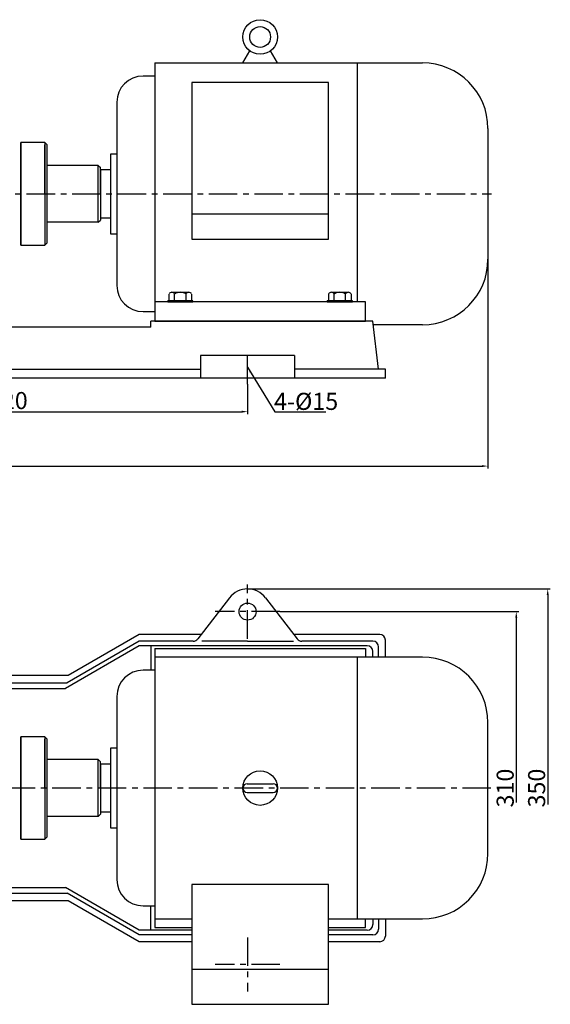
# Model space of a CAD drawing. Extents: x 8883 to 10591, y 527 to 1420.
# Drawn here: x 9423 to 9889, y 527 to 1392 of the extents above; entities that cross this region are included whole.
import ezdxf

# ---------------------------------------------------------------- set-up
doc = ezdxf.new("R2010")
doc.units = 0
doc.header["$MEASUREMENT"] = 0
doc.linetypes.add('CENTER', pattern=[2, 1.25, -0.25, 0.25, -0.25])
doc.layers.get('DEFPOINTS').update_dxf_attribs({"linetype": 'CONTINUOUS'})
for name, color, linetype in [('1', 7, 'CONTINUOUS'), ('2', 1, 'CONTINUOUS'), ('5', 4, 'CENTER')]:
    doc.layers.add(name, color=color, linetype=linetype)
doc.styles.get("Standard").update_dxf_attribs({"font": 'txt.shx', "width": 0.65, "height": 15, "bigfont": '@extfont2.shx'})
doc.dimstyles.get("Standard").update_dxf_attribs({"dimscale": 1.5, "dimtxt": 15, "dimasz": 3.5, "dimexe": 1.5, "dimexo": 0, "dimgap": 1.5, "dimtad": 1, "dimtoh": 1, "dimdec": 0, "dimzin": 0, "dimdsep": 46, "dimtxsty": 'Standard', "dimcen": 0, "dimclrd": 1, "dimclre": 1, "dimclrt": 1, "dimadec": 0, "dimazin": 0, "dimtfac": 1, "dimtdec": 0, "dimtmove": 0, "dimatfit": 3, "dimfxl": 0, "dimtolj": 1, "dimtzin": 0, "dimarcsym": 0})

# ---------------------------------------------------------------- blocks, each defined once
blk = doc.blocks.new('*D6')
at = {"layer": '2', "color": 1, "lineweight": -2, "transparency": 16777216}
for p, q in [((4804.5, 832.39), (4804.5, 803.06)), ((5224.5, 829.59), (5224.5, 803.06)), ((4809.75, 805.31), (5219.25, 805.31))]:
    blk.add_line(p, q, dxfattribs=at)
at = {"layer": '2', "color": 1, "transparency": 16777216}
for points in [[(4809.75, 806.18), (4809.75, 804.43), (4804.5, 805.31)], [(5219.25, 804.43), (5219.25, 806.18), (5224.5, 805.31)]]:
    blk.add_solid(points, dxfattribs=at)
at = {"layer": 'DEFPOINTS', "color": 0, "transparency": 16777216}
for p in [(4804.5, 832.39), (5224.5, 829.59), (5224.5, 805.31)]:
    blk.add_point(p, dxfattribs=at)
at = {"layer": '2', "color": 1, "transparency": 16777216, "insert": (5014.5, 815.06), "char_height": 15, "attachment_point": 5}
blk.add_mtext('\\A1;420', dxfattribs=at)
blk = doc.blocks.new('*D9')
at = {"layer": '2', "color": 1, "lineweight": -2, "transparency": 16777216}
for p, q in [((4516.5, 944.14), (4516.5, 755.25)), ((5435.5, 944.14), (5435.5, 755.25)), ((4521.75, 757.5), (5430.25, 757.5))]:
    blk.add_line(p, q, dxfattribs=at)
at = {"layer": '2', "color": 1, "transparency": 16777216}
for points in [[(4521.75, 758.37), (4521.75, 756.62), (4516.5, 757.5)], [(5430.25, 756.62), (5430.25, 758.37), (5435.5, 757.5)]]:
    blk.add_solid(points, dxfattribs=at)
at = {"layer": 'DEFPOINTS', "color": 0, "transparency": 16777216}
for p in [(4516.5, 944.14), (5435.5, 944.14), (5435.5, 757.5)]:
    blk.add_point(p, dxfattribs=at)
at = {"layer": '2', "color": 1, "transparency": 16777216, "insert": (4976, 767.25), "char_height": 15, "attachment_point": 5}
blk.add_mtext('\\A1;919', dxfattribs=at)
blk = doc.blocks.new('*D11')
at = {"layer": '2', "color": 1, "lineweight": -2, "transparency": 16777216}
for p, q in [((5224.5, 649.63), (5490.22, 649.63)), ((5487.97, 644.38), (5487.97, 460.19))]:
    blk.add_line(p, q, dxfattribs=at)
at = {"layer": '2', "color": 1, "transparency": 16777216}
blk.add_solid([(5488.84, 644.38), (5487.09, 644.38), (5487.97, 649.63)], dxfattribs=at)
at = {"layer": 'DEFPOINTS', "color": 0, "transparency": 16777216}
for p in [(5224.5, 649.63), (5487.97, 649.63), (5224.5, 299.63)]:
    blk.add_point(p, dxfattribs=at)
at = {"layer": '2', "color": 1, "transparency": 16777216, "insert": (5478.22, 474.63), "char_height": 15, "attachment_point": 5, "rotation": 90}
blk.add_mtext('\\A1;350', dxfattribs=at)
blk = doc.blocks.new('*D12')
at = {"layer": '2', "color": 1, "lineweight": -2, "transparency": 16777216}
for p, q in [((5252.94, 629.63), (5462.62, 629.63)), ((5460.37, 624.38), (5460.37, 461.82))]:
    blk.add_line(p, q, dxfattribs=at)
at = {"layer": '2', "color": 1, "transparency": 16777216}
blk.add_solid([(5461.25, 624.38), (5459.5, 624.38), (5460.37, 629.63)], dxfattribs=at)
at = {"layer": 'DEFPOINTS', "color": 0, "transparency": 16777216}
for p in [(5252.94, 629.63), (5460.37, 629.63), (5252.94, 319.63)]:
    blk.add_point(p, dxfattribs=at)
at = {"layer": '2', "color": 1, "transparency": 16777216, "insert": (5450.62, 474.63), "char_height": 15, "attachment_point": 5, "rotation": 90}
blk.add_mtext('\\A1;310', dxfattribs=at)

msp = doc.modelspace()

# ---------------------------------------------------------------- linework, layer by layer
at = {"layer": '1'}
for p, q in [((9618.75, 1354.27), (9624.88, 1364.88)), ((9649.15, 1354.27), (9643.03, 1364.88)), ((9541.45, 1354.27), (9541.45, 1127.27)), ((9541.45, 1354.27), (9776.45, 1354.27)), ((9719.25, 1354.27), (9719.25, 1144.27)), ((9541.45, 1342.77), (9531.2, 1342.77)), ((9574.05, 1337.05), (9574.05, 1199.32)), ((9693.85, 1337.05), (9574.05, 1337.05)), ((9693.85, 1199.32), (9693.85, 1337.05)), ((9508.2, 1319.77), (9508.2, 1158.77)), ((9833.95, 1296.77), (9833.95, 1181.77)), ((9423.95, 1239.27), (9423.95, 1284.27)), ((9444.95, 1284.27), (9423.95, 1284.27)), ((9423.95, 1284.27), (9423.95, 1239.27)), ((9444.95, 1284.27), (9446.95, 1282.27)), ((9444.95, 1284.27), (9444.95, 1194.27)), ((9444.95, 1239.27), (9444.95, 1282.27)), ((9446.95, 1239.27), (9446.95, 1282.27)), ((9502.5, 1274.27), (9502.5, 1204.27)), ((9508.2, 1274.27), (9502.5, 1274.27)), ((9491.95, 1264.27), (9446.95, 1264.27)), ((9491.95, 1214.27), (9491.95, 1264.27)), ((9491.95, 1264.27), (9493.95, 1262.27)), ((9493.95, 1239.27), (9493.95, 1262.27)), ((9493.95, 1260.27), (9493.95, 1218.27)), ((9502.5, 1260.27), (9493.95, 1260.27)), ((9493.95, 1260.27), (9493.95, 1218.27)), ((9423.95, 1239.27), (9423.95, 1194.27)), ((9423.95, 1194.27), (9423.95, 1239.27)), ((9446.95, 1196.27), (9446.95, 1239.27)), ((9493.95, 1239.27), (9493.95, 1216.27)), ((9693.85, 1221.33), (9574.05, 1221.33)), ((9491.95, 1214.27), (9446.95, 1214.27)), ((9491.95, 1214.27), (9493.95, 1216.27)), ((9493.95, 1218.27), (9502.5, 1218.27)), ((9502.5, 1204.27), (9508.2, 1204.27)), ((9423.95, 1194.27), (9444.95, 1194.27)), ((9444.95, 1194.27), (9446.95, 1196.27)), ((9574.05, 1199.32), (9693.85, 1199.32)), ((9554.14, 1145.27), (9554.14, 1151.27)), ((9556.54, 1152.77), (9571.36, 1152.77)), ((9556.54, 1152.77), (9558.95, 1152.77)), ((9558.95, 1145.27), (9558.95, 1151.27)), ((9568.95, 1145.27), (9568.95, 1151.27)), ((9573.77, 1151.27), (9573.77, 1145.27)), ((9694.14, 1145.27), (9694.14, 1151.27)), ((9696.54, 1152.77), (9711.36, 1152.77)), ((9696.54, 1152.77), (9698.95, 1152.77)), ((9698.95, 1145.27), (9698.95, 1151.27)), ((9708.95, 1145.27), (9708.95, 1151.27)), ((9713.77, 1151.27), (9713.77, 1145.27)), ((9726.45, 1144.27), (9541.45, 1144.27)), ((9574.95, 1145.27), (9552.95, 1145.27)), ((9552.95, 1145.27), (9574.95, 1145.27)), ((9552.95, 1144.27), (9552.95, 1145.27)), ((9574.95, 1144.27), (9552.95, 1144.27)), ((9552.95, 1144.27), (9574.95, 1144.27)), ((9574.95, 1144.27), (9574.95, 1145.27)), ((9714.95, 1145.27), (9692.95, 1145.27)), ((9692.95, 1145.27), (9714.95, 1145.27)), ((9692.95, 1144.27), (9692.95, 1145.27)), ((9714.95, 1144.27), (9692.95, 1144.27)), ((9692.95, 1144.27), (9714.95, 1144.27)), ((9714.95, 1144.27), (9714.95, 1145.27)), ((9726.45, 1127.27), (9726.45, 1144.27)), ((9531.2, 1135.77), (9541.45, 1135.77)), ((9732.95, 1127.27), (9537.95, 1127.27)), ((9537.95, 1122.22), (9537.95, 1127.27)), ((9541.45, 1127.27), (9726.45, 1127.27)), ((9737.95, 1085.27), (9732.95, 1127.27)), ((9537.95, 1122.27), (9101.95, 1122.27)), ((9776.45, 1124.27), (9733.31, 1124.27)), ((9581.71, 1097.26), (9581.71, 1077.26)), ((9664.19, 1097.26), (9581.71, 1097.26)), ((9664.19, 1097.26), (9664.2, 1077.27)), ((9247.95, 1085.22), (9581.71, 1085.22)), ((9743.95, 1085.27), (9664.2, 1085.27)), ((9743.95, 1077.27), (9743.95, 1085.27)), ((9743.95, 1077.27), (9091.95, 1077.22)), ((9607.08, 884.38), (9579.29, 848.16)), ((9638.82, 884.38), (9666.61, 848.16)), ((9527.95, 852.21), (9465.6, 816.21)), ((9527.95, 842.21), (9463, 804.71)), ((9527.95, 846.21), (9464.73, 809.71)), ((9575.33, 846.21), (9527.95, 846.21)), ((9537.95, 842.21), (9537.95, 820.71)), ((9541.45, 839.71), (9541.45, 594.71)), ((9541.45, 839.71), (9726.45, 839.71)), ((9622.95, 846.21), (9582.74, 846.21)), ((9622.95, 846.21), (9663.16, 846.21)), ((9726.45, 839.71), (9726.45, 832.21)), ((9737.95, 832.21), (9737.95, 841.21)), ((9743.95, 832.21), (9743.95, 847.21)), ((9776.45, 832.21), (9541.45, 832.21)), ((9719.25, 832.21), (9719.25, 602.21)), ((9732.95, 832.21), (9732.95, 837.21)), ((9465.6, 816.21), (9240.44, 816.21)), ((9541.45, 820.71), (9531.2, 820.71)), ((9107.95, 804.71), (9463, 804.71)), ((9247.89, 809.71), (9464.73, 809.71)), ((9508.2, 797.71), (9508.2, 636.71)), ((9833.95, 659.71), (9833.95, 774.71)), ((9423.95, 717.21), (9423.95, 762.21)), ((9444.95, 762.21), (9423.95, 762.21)), ((9423.95, 762.21), (9423.95, 717.21)), ((9444.95, 762.21), (9446.95, 760.21)), ((9444.95, 762.21), (9444.95, 672.21)), ((9444.95, 717.21), (9444.95, 760.21)), ((9446.95, 717.21), (9446.95, 760.21)), ((9502.5, 752.21), (9502.5, 682.21)), ((9508.2, 752.21), (9502.5, 752.21)), ((9491.95, 742.21), (9446.95, 742.21)), ((9491.95, 692.21), (9491.95, 742.21)), ((9491.95, 742.21), (9493.95, 740.21)), ((9493.95, 717.21), (9493.95, 740.21)), ((9493.95, 738.21), (9493.95, 696.21)), ((9493.95, 738.21), (9493.95, 696.21)), ((9493.95, 738.21), (9493.95, 696.21)), ((9502.5, 738.21), (9493.95, 738.21)), ((9622.55, 721.01), (9645.35, 721.01)), ((9423.95, 717.21), (9423.95, 672.21)), ((9423.95, 672.21), (9423.95, 717.21)), ((9446.95, 674.21), (9446.95, 717.21)), ((9493.95, 717.21), (9493.95, 694.21)), ((9622.55, 713.41), (9645.35, 713.41)), ((9491.95, 692.21), (9446.95, 692.21)), ((9491.95, 692.21), (9493.95, 694.21)), ((9493.95, 696.21), (9502.5, 696.21)), ((9502.5, 682.21), (9508.2, 682.21)), ((9423.95, 672.21), (9444.95, 672.21)), ((9444.95, 672.21), (9446.95, 674.21)), ((9574.05, 632.57), (9574.05, 527.21)), ((9693.85, 632.57), (9574.05, 632.57)), ((9693.85, 527.21), (9693.85, 632.57)), ((9107.95, 629.71), (9463, 629.71)), ((9247.89, 624.71), (9464.73, 624.71)), ((9527.95, 592.21), (9463, 629.71)), ((9527.95, 588.21), (9464.73, 624.71)), ((9465.6, 618.21), (9240.44, 618.21)), ((9527.95, 582.21), (9465.6, 618.21)), ((9531.2, 613.71), (9541.45, 613.71)), ((9537.95, 592.21), (9537.95, 613.71)), ((9541.45, 602.21), (9574.05, 602.21)), ((9693.85, 602.21), (9776.45, 602.21)), ((9726.45, 594.71), (9726.45, 602.21)), ((9732.95, 602.21), (9732.95, 597.21)), ((9737.95, 602.21), (9737.95, 593.21)), ((9743.95, 602.21), (9743.95, 587.21)), ((9541.45, 594.71), (9574.05, 594.71)), ((9693.85, 594.71), (9726.45, 594.71)), ((9574.05, 588.21), (9527.95, 588.21)), ((9574.05, 558.22), (9693.85, 558.22)), ((9574.05, 527.21), (9693.85, 527.21))]:
    msp.add_line(p, q, dxfattribs=at)
at = {"layer": '1', "ltscale": 50}
for p, q in [((9582.4, 852.21), (9527.95, 852.21)), ((9738.95, 852.21), (9663.51, 852.21)), ((9727.95, 842.21), (9527.95, 842.21)), ((9732.95, 846.21), (9670.58, 846.21)), ((9574.05, 592.21), (9527.95, 592.21)), ((9727.95, 592.21), (9693.85, 592.21)), ((9574.05, 582.21), (9527.95, 582.21)), ((9732.95, 588.21), (9693.85, 588.21)), ((9738.95, 582.21), (9693.85, 582.21))]:
    msp.add_line(p, q, dxfattribs=at)
at = {"layer": '1'}
for centre, radius in [((9633.95, 1377.07), 15.2), ((9633.95, 1377.07), 9.12), ((9622.95, 872.21), 7.5), ((9633.95, 717.21), 15.2)]:
    msp.add_circle(centre, radius, dxfattribs=at)
for centre, radius, start, end in [((9776.45, 1296.77), 57.5, 0, 90), ((9531.2, 1319.77), 23, 90, 180), ((9776.45, 1181.77), 57.5, 270, 0), ((9531.2, 1158.77), 23, 180, 270), ((9556.54, 1150.09), 2.68, 26.14982, 153.85018), ((9563.95, 1143.69), 9.08, 56.60151, 123.39849), ((9571.36, 1150.09), 2.68, 26.14982, 153.85018), ((9696.54, 1150.09), 2.68, 26.14982, 153.85018), ((9703.95, 1143.69), 9.08, 56.60151, 123.39849), ((9711.36, 1150.09), 2.68, 26.14982, 153.85018), ((9622.95, 872.21), 20, 37.5, 142.5), ((9670.58, 851.21), 5, 217.5, 270), ((9776.45, 774.71), 57.5, 0, 90), ((9531.2, 797.71), 23, 90, 180), ((9622.55, 717.21), 3.8, 90, 270), ((9622.55, 717.21), 3.8, 90, 270), ((9622.55, 717.21), 3.8, 90, 270), ((9645.35, 717.21), 3.8, 270, 90), ((9776.45, 659.71), 57.5, 270, 0), ((9531.2, 636.71), 23, 180, 270)]:
    msp.add_arc(centre, radius, start, end, dxfattribs=at)
at = {"layer": '1', "ltscale": 50}
for centre, start, end in [((9575.33, 851.21), 270, 322.5), ((9738.95, 847.21), 0, 90), ((9727.95, 837.21), 0, 90), ((9732.95, 841.21), 0, 90), ((9727.95, 597.21), 270, 0), ((9732.95, 593.21), 270, 0), ((9738.95, 587.21), 270, 0)]:
    msp.add_arc(centre, 5, start, end, dxfattribs=at)
at = {"layer": '5', "ltscale": 20}
for p, q in [((8908.95, 1239.27), (9836.95, 1239.27)), ((9622.95, 1072.16), (9622.95, 1101.74)), ((9622.95, 848.45), (9622.95, 895.97)), ((9651.39, 872.21), (9594.52, 872.21)), ((9836.53, 717.21), (8912.04, 717.21)), ((9622.95, 585.97), (9622.95, 538.45)), ((9651.39, 562.21), (9594.52, 562.21))]:
    msp.add_line(p, q, dxfattribs=at)

# ---------------------------------------------------------------- texts
at = {"layer": '2', "insert": (9646.14, 1064.44), "char_height": 15, "width": 15, "attachment_point": 1}
msp.add_mtext('\\A1;4-%%C{\\Ftxt,@extfont2|c134;15}', dxfattribs=at)

# ---------------------------------------------------------------- dimensions: what is measured, and where the dimension line sits
at = {"layer": '2'}
for base, p1, p2, picture, middle in [((9833.95, 1000.08), (8914.95, 1186.72), (9833.95, 1186.72), '*D9', (9374.45, 1009.83)), ((9622.95, 1047.89), (9202.95, 1074.97), (9622.95, 1072.16), '*D6', (9412.95, 1057.64))]:
    dim = msp.add_linear_dim(base=base, p1=p1, p2=p2, dimstyle='Standard', override={"dimtad": 3}, dxfattribs=at)
    dim.commit()
    dim.dimension.update_dxf_attribs({"geometry": picture, "text_midpoint": middle, "insert": (4398.45, 242.58)})
for base, p1, p2, picture, middle in [((9886.42, 892.21), (9622.95, 542.21), (9622.95, 892.21), '*D11', (9876.67, 717.21)), ((9858.82, 872.21), (9651.39, 562.21), (9651.39, 872.21), '*D12', (9849.07, 717.21))]:
    dim = msp.add_linear_dim(base=base, p1=p1, p2=p2, angle=90, dimstyle='Standard', override={"dimtad": 3, "dimse1": 1, "dimsd1": 1}, dxfattribs=at)
    dim.commit()
    dim.dimension.update_dxf_attribs({"geometry": picture, "text_midpoint": middle, "insert": (4398.45, 242.58)})

# ---------------------------------------------------------------- leaders
msp.add_leader([(9622.95, 1086.95), (9646.87, 1047.77), (9691.67, 1047.77)], dimstyle='Standard', override={"dimgap": 1.5, "dimtad": 0}, dxfattribs=at)

doc.saveas('drawing.dxf')
